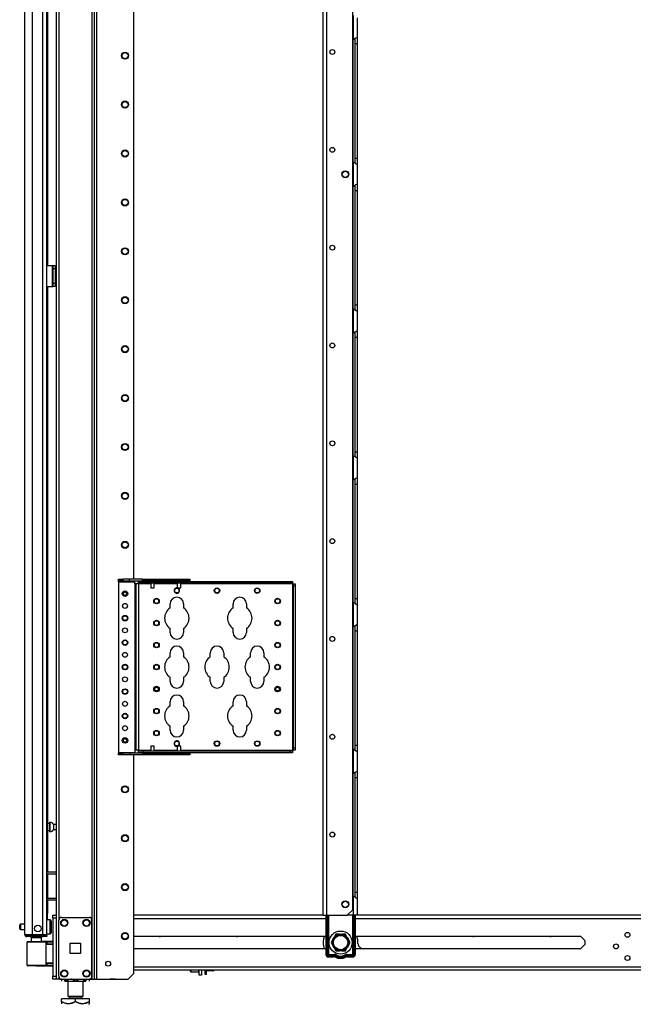
# Model space of a CAD drawing. Extents: x -239 to 38, y -62 to 165.
# Drawn here: x -238 to -216, y 9 to 44 of the extents above; entities that cross this region are included whole.
import ezdxf

# ---------------------------------------------------------------- set-up
doc = ezdxf.new("R2010")
doc.units = 0
doc.header["$MEASUREMENT"] = 0
doc.layers.add('TFR-TRI', color=7, linetype='CONTINUOUS')

msp = doc.modelspace()

# ---------------------------------------------------------------- linework, layer by layer
at = {"layer": 'TFR-TRI', "color": 173, "linetype": 'CONTINUOUS'}
for p, q in [((-237.135, 93.189), (-237.135, 11.896)), ((-235.853, 93.189), (-235.853, 9.615)), ((-235.759, 9.615), (-235.759, 93.189)), ((-235.68, 9.615), (-235.68, 92.586)), ((-237.041, 91.079), (-237.041, 11.725)), ((-234.357, 23.923), (-234.357, 82.382)), ((-234.357, 9.812), (-234.357, 17.633)), ((-237.107, 9.615), (-237.135, 9.615)), ((-237.041, 9.615), (-237.107, 9.615)), ((-237.041, 9.712), (-237.041, 9.615)), ((-236.942, 9.615), (-237.041, 9.615)), ((-235.853, 9.615), (-235.952, 9.615)), ((-235.853, 9.615), (-235.786, 9.615)), ((-235.786, 9.615), (-235.759, 9.615)), ((-235.759, 9.615), (-235.736, 9.615)), ((-235.736, 9.615), (-235.68, 9.615)), ((-235.68, 9.615), (-234.554, 9.615)), ((-234.554, 9.615), (-234.357, 9.812))]:
    msp.add_line(p, q, dxfattribs=at)
at = {"layer": 'TFR-TRI', "color": 72, "linetype": 'CONTINUOUS'}
for p, q in [((-238.257, 11.206), (-238.257, 92.92)), ((-237.982, 11.206), (-237.982, 90.746)), ((-237.607, 11.206), (-237.607, 90.735)), ((-237.47, 11.206), (-237.47, 90.735)), ((-237.446, 48.775), (-237.446, 35.143)), ((-237.446, 34.395), (-237.446, 13.447)), ((-237.446, 13.384), (-237.446, 12.509)), ((-237.446, 12.447), (-237.446, 11.963)), ((-237.446, 11.963), (-237.47, 11.963)), ((-237.446, 11.731), (-237.446, 11.963)), ((-238.257, 11.206), (-238.22, 11.206)), ((-238.22, 11.206), (-238.119, 11.206)), ((-238.186, 11.174), (-238.123, 11.174)), ((-238.186, 11.135), (-238.186, 11.174)), ((-238.123, 11.135), (-238.186, 11.135)), ((-238.123, 11.174), (-237.97, 11.174)), ((-237.97, 11.135), (-238.123, 11.135)), ((-238.119, 11.206), (-237.982, 11.206)), ((-237.982, 11.206), (-237.607, 11.206)), ((-237.97, 11.174), (-237.627, 11.174)), ((-237.97, 11.174), (-237.97, 11.135)), ((-237.627, 11.135), (-237.97, 11.135)), ((-237.627, 11.174), (-237.516, 11.174)), ((-237.627, 11.135), (-237.627, 11.174)), ((-237.516, 11.135), (-237.627, 11.135)), ((-237.607, 11.206), (-237.51, 11.206)), ((-237.516, 11.174), (-237.47, 11.174)), ((-237.47, 11.135), (-237.516, 11.135)), ((-237.51, 11.206), (-237.47, 11.206)), ((-237.47, 11.174), (-237.47, 11.135))]:
    msp.add_line(p, q, dxfattribs=at)
at = {"layer": 'TFR-TRI', "color": 30, "linetype": 'CONTINUOUS'}
for p, q in [((-227.592, 11.896), (-227.592, 91.095)), ((-227.454, 11.896), (-227.454, 91.095)), ((-226.527, 12.093), (-226.527, 90.898)), ((-237.47, 35.143), (-237.269, 35.143)), ((-237.269, 34.394), (-237.269, 35.143)), ((-237.269, 35.143), (-237.247, 35.143)), ((-237.247, 35.143), (-237.237, 35.143)), ((-237.237, 35.143), (-237.174, 35.143)), ((-237.237, 35.108), (-237.237, 35.143)), ((-237.237, 35.024), (-237.237, 35.108)), ((-237.237, 34.513), (-237.237, 35.024)), ((-237.174, 35.024), (-237.237, 35.024)), ((-237.174, 35.143), (-237.174, 35.108)), ((-237.174, 35.108), (-237.174, 35.024)), ((-237.174, 35.024), (-237.174, 34.513)), ((-237.47, 34.394), (-237.269, 34.394)), ((-237.269, 34.394), (-237.247, 34.394)), ((-237.247, 34.394), (-237.237, 34.394)), ((-237.237, 34.429), (-237.237, 34.513)), ((-237.237, 34.513), (-237.174, 34.513)), ((-237.237, 34.394), (-237.237, 34.429)), ((-237.174, 34.394), (-237.237, 34.394)), ((-237.174, 34.513), (-237.174, 34.429)), ((-237.174, 34.429), (-237.174, 34.394)), ((-226.724, 11.896), (-226.527, 12.093)), ((-227.592, 11.896), (-227.551, 11.896)), ((-227.551, 11.896), (-227.454, 11.896)), ((-227.454, 11.896), (-226.724, 11.896))]:
    msp.add_line(p, q, dxfattribs=at)
at = {"layer": 'TFR-TRI', "color": 253, "linetype": 'CONTINUOUS'}
for p, q in [((-226.509, 44.095), (-226.509, 43.227)), ((-226.371, 44.007), (-226.371, 43.316)), ((-226.509, 43.227), (-226.462, 43.262)), ((-226.509, 38.845), (-226.509, 43.228)), ((-226.462, 43.262), (-226.437, 43.276)), ((-226.45, 43.266), (-226.45, 43.184)), ((-226.45, 43.184), (-226.45, 43.083)), ((-226.45, 43.083), (-226.45, 38.988)), ((-226.45, 43.083), (-226.371, 43.083)), ((-226.437, 43.276), (-226.413, 43.289)), ((-226.413, 43.289), (-226.383, 43.306)), ((-226.383, 43.306), (-226.374, 43.312)), ((-226.374, 43.312), (-226.371, 43.316)), ((-226.371, 43.316), (-226.371, 43.235)), ((-226.371, 43.235), (-226.371, 43.083)), ((-226.371, 43.083), (-226.371, 38.988)), ((-226.509, 38.843), (-226.509, 37.975)), ((-226.469, 38.814), (-226.509, 38.843)), ((-226.434, 38.792), (-226.469, 38.814)), ((-226.45, 38.988), (-226.45, 38.89)), ((-226.45, 38.988), (-226.371, 38.988)), ((-226.45, 38.89), (-226.45, 38.809)), ((-226.4, 38.775), (-226.434, 38.792)), ((-226.379, 38.763), (-226.4, 38.775)), ((-226.371, 38.755), (-226.379, 38.763)), ((-226.371, 38.988), (-226.371, 38.836)), ((-226.371, 38.836), (-226.371, 38.755)), ((-226.371, 38.755), (-226.371, 38.064)), ((-226.413, 38.037), (-226.383, 38.054)), ((-226.383, 38.054), (-226.374, 38.06)), ((-226.374, 38.06), (-226.371, 38.064)), ((-226.371, 38.064), (-226.371, 37.983)), ((-226.509, 37.975), (-226.462, 38.01)), ((-226.509, 33.593), (-226.509, 37.976)), ((-226.462, 38.01), (-226.437, 38.024)), ((-226.45, 38.014), (-226.45, 37.932)), ((-226.45, 37.932), (-226.45, 37.831)), ((-226.45, 37.831), (-226.45, 33.736)), ((-226.45, 37.831), (-226.371, 37.831)), ((-226.437, 38.024), (-226.413, 38.037)), ((-226.371, 37.983), (-226.371, 37.831)), ((-226.371, 37.831), (-226.371, 33.736)), ((-226.509, 33.591), (-226.509, 32.723)), ((-226.469, 33.562), (-226.509, 33.591)), ((-226.434, 33.54), (-226.469, 33.562)), ((-226.45, 33.736), (-226.45, 33.638)), ((-226.45, 33.736), (-226.371, 33.736)), ((-226.45, 33.638), (-226.45, 33.557)), ((-226.4, 33.523), (-226.434, 33.54)), ((-226.379, 33.511), (-226.4, 33.523)), ((-226.371, 33.503), (-226.379, 33.511)), ((-226.371, 33.736), (-226.371, 33.584)), ((-226.371, 33.584), (-226.371, 33.503)), ((-226.371, 33.503), (-226.371, 32.812)), ((-226.462, 32.758), (-226.437, 32.772)), ((-226.437, 32.772), (-226.413, 32.785)), ((-226.413, 32.785), (-226.383, 32.802)), ((-226.383, 32.802), (-226.374, 32.808)), ((-226.374, 32.808), (-226.371, 32.812)), ((-226.371, 32.812), (-226.371, 32.731)), ((-226.509, 32.723), (-226.462, 32.758)), ((-226.509, 28.34), (-226.509, 32.724)), ((-226.45, 32.762), (-226.45, 32.68)), ((-226.45, 32.68), (-226.45, 32.579)), ((-226.45, 32.579), (-226.45, 28.484)), ((-226.45, 32.579), (-226.371, 32.579)), ((-226.371, 32.731), (-226.371, 32.579)), ((-226.371, 32.579), (-226.371, 28.484)), ((-226.509, 28.339), (-226.509, 27.472)), ((-226.469, 28.31), (-226.509, 28.339)), ((-226.434, 28.289), (-226.469, 28.31)), ((-226.45, 28.484), (-226.45, 28.386)), ((-226.45, 28.484), (-226.371, 28.484)), ((-226.45, 28.386), (-226.45, 28.305)), ((-226.4, 28.271), (-226.434, 28.289)), ((-226.379, 28.259), (-226.4, 28.271)), ((-226.371, 28.251), (-226.379, 28.259)), ((-226.371, 28.484), (-226.371, 28.332)), ((-226.371, 28.332), (-226.371, 28.251)), ((-226.371, 28.251), (-226.371, 27.56)), ((-226.509, 27.472), (-226.462, 27.506)), ((-226.462, 27.506), (-226.437, 27.52)), ((-226.45, 27.51), (-226.45, 27.428)), ((-226.437, 27.52), (-226.413, 27.533)), ((-226.413, 27.533), (-226.383, 27.55)), ((-226.383, 27.55), (-226.374, 27.556)), ((-226.374, 27.556), (-226.371, 27.56)), ((-226.371, 27.56), (-226.371, 27.479)), ((-226.371, 27.479), (-226.371, 27.327)), ((-226.509, 23.088), (-226.509, 27.472)), ((-226.45, 27.428), (-226.45, 27.327)), ((-226.45, 27.327), (-226.45, 23.232)), ((-226.45, 27.327), (-226.371, 27.327)), ((-226.371, 27.327), (-226.371, 23.232)), ((-226.509, 23.088), (-226.509, 22.22)), ((-226.469, 23.058), (-226.509, 23.088)), ((-226.434, 23.037), (-226.469, 23.058)), ((-226.45, 23.232), (-226.45, 23.134)), ((-226.45, 23.232), (-226.371, 23.232)), ((-226.45, 23.134), (-226.45, 23.053)), ((-226.4, 23.019), (-226.434, 23.037)), ((-226.379, 23.007), (-226.4, 23.019)), ((-226.371, 22.999), (-226.379, 23.007)), ((-226.371, 23.232), (-226.371, 23.08)), ((-226.371, 23.08), (-226.371, 22.999)), ((-226.371, 22.999), (-226.371, 22.308)), ((-226.509, 22.22), (-226.462, 22.254)), ((-226.509, 17.836), (-226.509, 22.22)), ((-226.462, 22.254), (-226.437, 22.268)), ((-226.45, 22.258), (-226.45, 22.176)), ((-226.437, 22.268), (-226.413, 22.281)), ((-226.413, 22.281), (-226.383, 22.298)), ((-226.383, 22.298), (-226.374, 22.304)), ((-226.374, 22.304), (-226.371, 22.308)), ((-226.371, 22.308), (-226.371, 22.227)), ((-226.371, 22.227), (-226.371, 22.075)), ((-226.45, 22.176), (-226.45, 22.075)), ((-226.45, 22.075), (-226.45, 17.98)), ((-226.45, 22.075), (-226.371, 22.075)), ((-226.371, 22.075), (-226.371, 17.98)), ((-226.45, 17.98), (-226.45, 17.882)), ((-226.45, 17.98), (-226.371, 17.98)), ((-226.371, 17.98), (-226.371, 17.828)), ((-226.509, 17.836), (-226.509, 16.968)), ((-226.469, 17.806), (-226.509, 17.836)), ((-226.434, 17.785), (-226.469, 17.806)), ((-226.45, 17.882), (-226.45, 17.801)), ((-226.4, 17.767), (-226.434, 17.785)), ((-226.379, 17.755), (-226.4, 17.767)), ((-226.371, 17.747), (-226.379, 17.755)), ((-226.371, 17.828), (-226.371, 17.747)), ((-226.371, 17.747), (-226.371, 17.056)), ((-226.509, 16.968), (-226.462, 17.002)), ((-226.509, 12.584), (-226.509, 16.968)), ((-226.462, 17.002), (-226.437, 17.017)), ((-226.45, 17.006), (-226.45, 16.924)), ((-226.45, 16.924), (-226.45, 16.823)), ((-226.437, 17.017), (-226.413, 17.029)), ((-226.413, 17.029), (-226.383, 17.046)), ((-226.383, 17.046), (-226.374, 17.052)), ((-226.374, 17.052), (-226.371, 17.056)), ((-226.371, 17.056), (-226.371, 16.975)), ((-226.371, 16.975), (-226.371, 16.823)), ((-226.45, 16.823), (-226.45, 12.728)), ((-226.45, 16.823), (-226.371, 16.823)), ((-226.371, 16.823), (-226.371, 12.728)), ((-226.45, 12.728), (-226.45, 12.63)), ((-226.45, 12.728), (-226.371, 12.728)), ((-226.371, 12.728), (-226.371, 12.576)), ((-226.509, 12.584), (-226.509, 11.896)), ((-226.469, 12.554), (-226.509, 12.584)), ((-226.434, 12.533), (-226.469, 12.554)), ((-226.45, 12.63), (-226.45, 12.549)), ((-226.4, 12.515), (-226.434, 12.533)), ((-226.379, 12.503), (-226.4, 12.515)), ((-226.371, 12.495), (-226.379, 12.503)), ((-226.371, 12.576), (-226.371, 12.495)), ((-226.371, 12.495), (-226.371, 11.896)), ((-226.509, 11.896), (-226.724, 11.896)), ((-226.412, 11.896), (-226.509, 11.896)), ((-226.371, 11.896), (-226.412, 11.896))]:
    msp.add_line(p, q, dxfattribs=at)
at = {"layer": 'TFR-TRI', "color": 3, "linetype": 'CONTINUOUS'}
for p, q in [((-237.269, 35.005), (-237.237, 35.005)), ((-237.269, 35.005), (-237.269, 34.505)), ((-237.269, 34.505), (-237.237, 34.505)), ((-233.75, 23.858), (-233.75, 23.843)), ((-233.75, 23.78), (-233.75, 23.609)), ((-233.75, 23.609), (-233.719, 23.609)), ((-233.719, 23.609), (-233.657, 23.609)), ((-233.657, 23.609), (-233.625, 23.609)), ((-233.625, 23.843), (-233.625, 23.858)), ((-233.625, 23.609), (-233.625, 23.78)), ((-232.805, 23.858), (-232.805, 23.843)), ((-232.805, 23.78), (-232.805, 23.609)), ((-232.805, 23.609), (-232.774, 23.609)), ((-232.774, 23.609), (-232.712, 23.609)), ((-232.712, 23.609), (-232.68, 23.609)), ((-232.68, 23.843), (-232.68, 23.858)), ((-232.68, 23.609), (-232.68, 23.78)), ((-233.75, 17.946), (-233.75, 17.775)), ((-233.732, 17.946), (-233.75, 17.946)), ((-233.75, 17.711), (-233.75, 17.696)), ((-233.688, 17.946), (-233.732, 17.946)), ((-233.644, 17.946), (-233.688, 17.946)), ((-233.625, 17.946), (-233.644, 17.946)), ((-233.625, 17.775), (-233.625, 17.946)), ((-233.625, 17.696), (-233.625, 17.711)), ((-232.805, 17.946), (-232.805, 17.775)), ((-232.787, 17.946), (-232.805, 17.946)), ((-232.805, 17.711), (-232.805, 17.696)), ((-232.743, 17.946), (-232.787, 17.946)), ((-232.699, 17.946), (-232.743, 17.946)), ((-232.68, 17.946), (-232.699, 17.946)), ((-232.68, 17.775), (-232.68, 17.946)), ((-232.68, 17.696), (-232.68, 17.711))]:
    msp.add_line(p, q, dxfattribs=at)
at = {"layer": 'TFR-TRI', "color": 155, "linetype": 'CONTINUOUS'}
for p, q in [((-234.908, 23.922), (-234.751, 23.922)), ((-234.908, 23.858), (-234.908, 23.922)), ((-234.908, 23.849), (-234.908, 23.858)), ((-234.751, 23.858), (-234.908, 23.858)), ((-234.908, 23.828), (-234.908, 23.849)), ((-234.908, 23.828), (-234.318, 23.828)), ((-234.908, 23.828), (-234.908, 17.726)), ((-234.513, 23.922), (-234.751, 23.922)), ((-234.751, 23.922), (-234.751, 23.858)), ((-234.751, 23.858), (-234.513, 23.858)), ((-234.042, 23.922), (-234.513, 23.922)), ((-234.513, 23.858), (-234.513, 23.922)), ((-234.513, 23.858), (-234.042, 23.858)), ((-234.318, 23.849), (-234.318, 23.858)), ((-234.318, 23.828), (-234.318, 23.849)), ((-234.318, 23.75), (-234.318, 23.828)), ((-234.318, 23.75), (-234.318, 17.805)), ((-234.297, 23.75), (-234.318, 23.75)), ((-234.288, 23.75), (-234.297, 23.75)), ((-234.26, 23.75), (-234.288, 23.75)), ((-234.288, 23.75), (-234.288, 17.805)), ((-234.194, 23.75), (-234.26, 23.75)), ((-234.194, 23.78), (-234.194, 23.843)), ((-234.194, 23.843), (-234.037, 23.843)), ((-234.194, 23.771), (-234.194, 23.78)), ((-234.037, 23.78), (-234.194, 23.78)), ((-234.194, 23.75), (-234.194, 23.771)), ((-234.194, 23.75), (-234.194, 17.805)), ((-233.75, 23.75), (-234.194, 23.75)), ((-234.042, 23.922), (-232.428, 23.922)), ((-234.042, 23.858), (-234.042, 23.922)), ((-232.428, 23.858), (-234.042, 23.858)), ((-234.037, 23.843), (-228.761, 23.843)), ((-234.037, 23.843), (-234.037, 23.78)), ((-228.761, 23.78), (-234.037, 23.78)), ((-232.805, 23.75), (-233.625, 23.75)), ((-228.682, 23.75), (-232.68, 23.75)), ((-232.428, 23.922), (-232.349, 23.922)), ((-232.428, 23.858), (-232.428, 23.922)), ((-232.349, 23.858), (-232.428, 23.858)), ((-232.349, 23.922), (-232.349, 23.858)), ((-228.761, 23.843), (-228.682, 23.843)), ((-228.761, 23.78), (-228.761, 23.843)), ((-228.682, 23.78), (-228.761, 23.78)), ((-228.682, 23.843), (-228.682, 23.78)), ((-228.682, 23.771), (-228.682, 23.78)), ((-228.682, 23.75), (-228.682, 23.771)), ((-228.682, 23.75), (-228.682, 17.805)), ((-228.682, 23.75), (-228.661, 23.75)), ((-228.661, 23.75), (-228.652, 23.75)), ((-228.652, 23.75), (-228.589, 23.75)), ((-228.652, 23.671), (-228.652, 23.75)), ((-228.652, 17.883), (-228.652, 23.671)), ((-228.589, 23.671), (-228.652, 23.671)), ((-228.589, 23.75), (-228.589, 23.671)), ((-228.589, 23.671), (-228.589, 17.883)), ((-233.059, 22.893), (-233.059, 23.037)), ((-232.579, 23.037), (-232.579, 22.893)), ((-230.809, 22.893), (-230.809, 23.037)), ((-230.329, 23.037), (-230.329, 22.893)), ((-233.059, 22.017), (-233.059, 22.161)), ((-232.579, 22.161), (-232.579, 22.017)), ((-230.809, 22.017), (-230.809, 22.161)), ((-230.329, 22.161), (-230.329, 22.017)), ((-233.059, 21.143), (-233.059, 21.287)), ((-232.579, 21.287), (-232.579, 21.143)), ((-231.622, 21.143), (-231.622, 21.287)), ((-231.142, 21.287), (-231.142, 21.143)), ((-230.184, 21.143), (-230.184, 21.287)), ((-229.704, 21.287), (-229.704, 21.143)), ((-233.059, 20.267), (-233.059, 20.411)), ((-232.579, 20.411), (-232.579, 20.267)), ((-231.622, 20.267), (-231.622, 20.411)), ((-231.142, 20.411), (-231.142, 20.267)), ((-230.184, 20.267), (-230.184, 20.411)), ((-229.704, 20.411), (-229.704, 20.267)), ((-233.059, 19.393), (-233.059, 19.537)), ((-232.579, 19.537), (-232.579, 19.393)), ((-230.809, 19.393), (-230.809, 19.537)), ((-230.329, 19.537), (-230.329, 19.393)), ((-233.059, 18.517), (-233.059, 18.661)), ((-232.579, 18.661), (-232.579, 18.517)), ((-230.809, 18.517), (-230.809, 18.661)), ((-230.329, 18.661), (-230.329, 18.517)), ((-234.908, 17.726), (-234.318, 17.726)), ((-234.908, 17.726), (-234.908, 17.705)), ((-234.908, 17.705), (-234.908, 17.696)), ((-234.908, 17.696), (-234.751, 17.696)), ((-234.908, 17.633), (-234.908, 17.696)), ((-234.751, 17.633), (-234.908, 17.633)), ((-234.513, 17.696), (-234.751, 17.696)), ((-234.751, 17.696), (-234.751, 17.633)), ((-234.513, 17.633), (-234.751, 17.633)), ((-234.042, 17.696), (-234.513, 17.696)), ((-234.513, 17.696), (-234.513, 17.633)), ((-234.042, 17.633), (-234.513, 17.633)), ((-234.318, 17.805), (-234.318, 17.726)), ((-234.297, 17.805), (-234.318, 17.805)), ((-234.318, 17.726), (-234.318, 17.705)), ((-234.318, 17.705), (-234.318, 17.696)), ((-234.288, 17.805), (-234.297, 17.805)), ((-234.26, 17.805), (-234.288, 17.805)), ((-234.194, 17.805), (-234.26, 17.805)), ((-234.194, 17.805), (-233.75, 17.805)), ((-234.194, 17.805), (-234.194, 17.783)), ((-234.194, 17.783), (-234.194, 17.775)), ((-234.194, 17.711), (-234.194, 17.775)), ((-234.194, 17.775), (-234.037, 17.775)), ((-234.037, 17.711), (-234.194, 17.711)), ((-234.042, 17.696), (-232.428, 17.696)), ((-234.042, 17.696), (-234.042, 17.633)), ((-232.428, 17.633), (-234.042, 17.633)), ((-234.037, 17.775), (-228.761, 17.775)), ((-234.037, 17.775), (-234.037, 17.711)), ((-228.761, 17.711), (-234.037, 17.711)), ((-233.625, 17.805), (-232.805, 17.805)), ((-232.68, 17.805), (-228.682, 17.805)), ((-232.428, 17.696), (-232.349, 17.696)), ((-232.428, 17.633), (-232.428, 17.696)), ((-232.349, 17.633), (-232.428, 17.633)), ((-232.349, 17.696), (-232.349, 17.633)), ((-228.761, 17.775), (-228.682, 17.775)), ((-228.761, 17.711), (-228.761, 17.775)), ((-228.682, 17.711), (-228.761, 17.711)), ((-228.682, 17.805), (-228.661, 17.805)), ((-228.682, 17.805), (-228.682, 17.783)), ((-228.682, 17.783), (-228.682, 17.775)), ((-228.682, 17.775), (-228.682, 17.711)), ((-228.661, 17.805), (-228.652, 17.805)), ((-228.652, 17.805), (-228.652, 17.883)), ((-228.652, 17.883), (-228.589, 17.883)), ((-228.589, 17.805), (-228.652, 17.805)), ((-228.589, 17.883), (-228.589, 17.805))]:
    msp.add_line(p, q, dxfattribs=at)
at = {"layer": 'TFR-TRI', "color": 5, "linetype": 'CONTINUOUS'}
for p, q in [((-237.36, 15.18), (-237.446, 15.18)), ((-237.355, 15.227), (-237.36, 15.227)), ((-237.36, 15.227), (-237.36, 15.194)), ((-237.36, 15.194), (-237.36, 15.108)), ((-237.355, 15.194), (-237.355, 15.227)), ((-237.355, 15.108), (-237.355, 15.194)), ((-237.135, 15.149), (-237.235, 15.149)), ((-237.235, 15.149), (-237.235, 15.102)), ((-237.446, 14.93), (-237.36, 14.93)), ((-237.36, 15.108), (-237.36, 15.002)), ((-237.36, 15.002), (-237.36, 14.916)), ((-237.36, 14.916), (-237.36, 14.883)), ((-237.36, 14.883), (-237.355, 14.883)), ((-237.355, 15.002), (-237.355, 15.108)), ((-237.355, 14.916), (-237.355, 15.002)), ((-237.355, 14.883), (-237.355, 14.916)), ((-237.235, 15.102), (-237.235, 15.008)), ((-237.235, 15.008), (-237.235, 14.961)), ((-237.235, 14.961), (-237.135, 14.961)), ((-237.353, 11.731), (-237.47, 11.731)), ((-237.353, 11.698), (-237.353, 11.731)), ((-237.353, 11.606), (-237.353, 11.698)), ((-237.313, 11.691), (-237.313, 11.651)), ((-237.313, 11.651), (-237.313, 11.546)), ((-238.438, 11.513), (-238.438, 11.545)), ((-238.438, 11.449), (-238.438, 11.513)), ((-238.438, 11.417), (-238.438, 11.449)), ((-238.257, 11.575), (-238.408, 11.575)), ((-238.408, 11.575), (-238.408, 11.528)), ((-238.408, 11.528), (-238.408, 11.434)), ((-238.408, 11.434), (-238.408, 11.387)), ((-238.408, 11.387), (-238.257, 11.387)), ((-237.353, 11.481), (-237.353, 11.606)), ((-237.353, 11.356), (-237.353, 11.481)), ((-237.353, 11.265), (-237.353, 11.356)), ((-237.313, 11.546), (-237.313, 11.416)), ((-237.313, 11.416), (-237.313, 11.311)), ((-237.313, 11.311), (-237.313, 11.271)), ((-237.47, 11.231), (-237.353, 11.231)), ((-237.353, 11.231), (-237.353, 11.265))]:
    msp.add_line(p, q, dxfattribs=at)
at = {"layer": 'TFR-TRI', "color": 140, "linetype": 'CONTINUOUS'}
for p, q in [((-237.47, 13.446), (-237.135, 13.446)), ((-237.47, 13.383), (-237.135, 13.383)), ((-237.47, 12.509), (-237.135, 12.509)), ((-237.47, 12.446), (-237.135, 12.446))]:
    msp.add_line(p, q, dxfattribs=at)
at = {"layer": 'TFR-TRI', "color": 21, "linetype": 'CONTINUOUS'}
for p, q in [((-237.253, 11.867), (-237.253, 11.896)), ((-237.253, 11.896), (-237.135, 11.896)), ((-237.253, 11.798), (-237.253, 11.867)), ((-237.253, 11.798), (-237.253, 9.713)), ((-237.135, 11.798), (-237.253, 11.798)), ((-237.135, 11.896), (-237.135, 11.867)), ((-237.135, 11.867), (-237.135, 11.798)), ((-237.135, 11.798), (-237.135, 9.713)), ((-237.253, 9.643), (-237.253, 9.713)), ((-237.253, 9.713), (-237.135, 9.713)), ((-237.253, 9.614), (-237.253, 9.643)), ((-237.135, 9.614), (-237.253, 9.614)), ((-237.135, 9.713), (-237.135, 9.643)), ((-237.135, 9.643), (-237.135, 9.614))]:
    msp.add_line(p, q, dxfattribs=at)
at = {"layer": 'TFR-TRI', "color": 124, "linetype": 'CONTINUOUS'}
for p, q in [((-237.041, 9.713), (-237.041, 11.721)), ((-236.942, 11.82), (-235.952, 11.82)), ((-235.853, 9.713), (-235.853, 11.721)), ((-236.634, 10.53), (-236.634, 10.904)), ((-236.634, 10.904), (-236.26, 10.904)), ((-236.26, 10.904), (-236.26, 10.53)), ((-236.26, 10.53), (-236.634, 10.53)), ((-236.942, 9.615), (-235.952, 9.615))]:
    msp.add_line(p, q, dxfattribs=at)
at = {"layer": 'TFR-TRI', "color": 152, "linetype": 'CONTINUOUS'}
for p, q in [((-227.591, 11.896), (-234.357, 11.896)), ((-234.357, 11.786), (-227.486, 11.786)), ((-226.439, 11.786), (-202.564, 11.786)), ((-202.513, 11.896), (-226.371, 11.896)), ((-234.357, 11.148), (-227.487, 11.148)), ((-226.44, 11.148), (-218.378, 11.148)), ((-218.378, 11.148), (-218.228, 10.997)), ((-218.228, 10.997), (-218.228, 10.846)), ((-227.487, 10.695), (-234.357, 10.695)), ((-218.378, 10.695), (-226.44, 10.695)), ((-218.228, 10.846), (-218.378, 10.695)), ((-234.357, 10.057), (-202.71, 10.057)), ((-234.357, 9.947), (-202.513, 9.947))]:
    msp.add_line(p, q, dxfattribs=at)
at = {"layer": 'TFR-TRI', "color": 235, "linetype": 'CONTINUOUS'}
for p, q in [((-227.487, 11.896), (-227.487, 10.488)), ((-227.467, 11.896), (-227.467, 10.488)), ((-227.428, 10.488), (-227.428, 11.896)), ((-227.401, 11.896), (-227.401, 10.496)), ((-226.525, 10.496), (-226.525, 11.896)), ((-226.498, 11.896), (-226.498, 10.488)), ((-226.459, 11.896), (-226.459, 10.488)), ((-226.439, 11.896), (-226.439, 10.488)), ((-227.428, 10.488), (-227.467, 10.488)), ((-227.423, 10.489), (-227.428, 10.488)), ((-227.425, 10.482), (-227.428, 10.488)), ((-227.42, 10.476), (-227.425, 10.482)), ((-227.417, 10.49), (-227.423, 10.489)), ((-227.414, 10.472), (-227.42, 10.476)), ((-227.409, 10.492), (-227.417, 10.49)), ((-227.408, 10.468), (-227.414, 10.472)), ((-227.401, 10.496), (-227.409, 10.492)), ((-227.407, 10.474), (-227.408, 10.468)), ((-227.187, 10.468), (-227.408, 10.468)), ((-227.408, 10.429), (-227.408, 10.468)), ((-227.187, 10.429), (-227.408, 10.429)), ((-227.408, 10.41), (-227.187, 10.41)), ((-227.406, 10.481), (-227.407, 10.474)), ((-227.401, 10.496), (-227.406, 10.481)), ((-227.401, 10.496), (-227.187, 10.496)), ((-227.187, 10.496), (-227.187, 10.481)), ((-227.187, 10.481), (-227.187, 10.468)), ((-227.187, 10.429), (-227.187, 10.468)), ((-227.138, 10.416), (-227.119, 10.45)), ((-227.119, 10.45), (-227.113, 10.461)), ((-227.113, 10.461), (-227.105, 10.474)), ((-226.813, 10.461), (-226.821, 10.474)), ((-226.807, 10.45), (-226.813, 10.461)), ((-226.788, 10.416), (-226.807, 10.45)), ((-226.739, 10.496), (-226.525, 10.496)), ((-226.739, 10.481), (-226.739, 10.496)), ((-226.739, 10.468), (-226.739, 10.481)), ((-226.518, 10.468), (-226.739, 10.468)), ((-226.739, 10.429), (-226.739, 10.468)), ((-226.518, 10.429), (-226.739, 10.429)), ((-226.739, 10.41), (-226.518, 10.41)), ((-226.517, 10.492), (-226.525, 10.496)), ((-226.522, 10.488), (-226.525, 10.496)), ((-226.52, 10.481), (-226.522, 10.488)), ((-226.519, 10.474), (-226.52, 10.481)), ((-226.518, 10.468), (-226.519, 10.474)), ((-226.512, 10.472), (-226.518, 10.468)), ((-226.518, 10.429), (-226.518, 10.468)), ((-226.509, 10.49), (-226.517, 10.492)), ((-226.506, 10.476), (-226.512, 10.472)), ((-226.503, 10.489), (-226.509, 10.49)), ((-226.501, 10.482), (-226.506, 10.476)), ((-226.498, 10.488), (-226.503, 10.489)), ((-226.498, 10.488), (-226.501, 10.482)), ((-226.498, 10.488), (-226.459, 10.488))]:
    msp.add_line(p, q, dxfattribs=at)
at = {"layer": 'TFR-TRI', "color": 63, "linetype": 'CONTINUOUS'}
for p, q in [((-238.188, 10.935), (-238.188, 10.114)), ((-238.161, 10.935), (-238.188, 10.935)), ((-238.169, 10.954), (-238.144, 10.955)), ((-238.086, 10.936), (-238.161, 10.935)), ((-238.144, 10.955), (-238.074, 10.955)), ((-237.975, 10.937), (-238.086, 10.936)), ((-238.074, 10.955), (-237.968, 10.956)), ((-237.844, 10.938), (-237.975, 10.937)), ((-237.968, 10.956), (-237.844, 10.957)), ((-237.844, 10.957), (-237.719, 10.957)), ((-237.844, 10.956), (-237.844, 10.957)), ((-237.844, 10.953), (-237.844, 10.956)), ((-237.844, 10.948), (-237.844, 10.953)), ((-237.844, 10.942), (-237.844, 10.948)), ((-237.844, 10.939), (-237.844, 10.942)), ((-237.844, 10.938), (-237.844, 10.939)), ((-237.712, 10.937), (-237.844, 10.938)), ((-237.719, 10.957), (-237.614, 10.956)), ((-237.6, 10.937), (-237.712, 10.937)), ((-237.253, 10.962), (-237.657, 10.959)), ((-237.614, 10.956), (-237.544, 10.956)), ((-237.525, 10.936), (-237.6, 10.937)), ((-237.544, 10.956), (-237.519, 10.956)), ((-237.499, 10.936), (-237.525, 10.936)), ((-237.519, 10.956), (-237.475, 10.956)), ((-237.499, 10.936), (-237.499, 10.112)), ((-237.47, 10.936), (-237.499, 10.936)), ((-237.475, 10.956), (-237.253, 10.955)), ((-237.471, 10.95), (-237.475, 10.956)), ((-237.47, 10.936), (-237.471, 10.95)), ((-237.253, 10.935), (-237.47, 10.936)), ((-237.47, 10.936), (-237.47, 10.862)), ((-237.47, 10.862), (-237.499, 10.861)), ((-237.253, 10.85), (-237.499, 10.841)), ((-237.253, 10.87), (-237.47, 10.862)), ((-238.188, 10.114), (-238.162, 10.113)), ((-238.144, 10.094), (-238.169, 10.094)), ((-238.162, 10.113), (-238.087, 10.113)), ((-238.074, 10.093), (-238.144, 10.094)), ((-238.087, 10.113), (-237.975, 10.112)), ((-237.968, 10.092), (-238.074, 10.093)), ((-237.975, 10.112), (-237.844, 10.111)), ((-237.844, 10.091), (-237.968, 10.092)), ((-237.844, 10.111), (-237.712, 10.111)), ((-237.844, 10.091), (-237.844, 10.111)), ((-237.844, 10.109), (-237.844, 10.111)), ((-237.844, 10.107), (-237.844, 10.109)), ((-237.844, 10.1), (-237.844, 10.107)), ((-237.844, 10.095), (-237.844, 10.1)), ((-237.844, 10.092), (-237.844, 10.095)), ((-237.719, 10.092), (-237.844, 10.091)), ((-237.844, 10.091), (-237.844, 10.092)), ((-237.844, 10.091), (-237.253, 10.086)), ((-237.614, 10.092), (-237.719, 10.092)), ((-237.712, 10.111), (-237.6, 10.112)), ((-237.544, 10.092), (-237.614, 10.092)), ((-237.6, 10.112), (-237.525, 10.112)), ((-237.519, 10.093), (-237.544, 10.092)), ((-237.525, 10.112), (-237.499, 10.112)), ((-237.475, 10.093), (-237.519, 10.093)), ((-237.499, 10.207), (-237.253, 10.198)), ((-237.499, 10.187), (-237.47, 10.186)), ((-237.499, 10.112), (-237.47, 10.112)), ((-237.475, 10.093), (-237.471, 10.099)), ((-237.253, 10.094), (-237.475, 10.093)), ((-237.471, 10.099), (-237.47, 10.112)), ((-237.47, 10.186), (-237.47, 10.112)), ((-237.47, 10.186), (-237.253, 10.179)), ((-237.47, 10.112), (-237.253, 10.113))]:
    msp.add_line(p, q, dxfattribs=at)
at = {"layer": 'TFR-TRI', "color": 58, "linetype": 'CONTINUOUS'}
msp.add_line((-238.186, 11.206), (-238.186, 11.174), dxfattribs=at)
at = {"layer": 'TFR-TRI', "color": 153, "linetype": 'CONTINUOUS'}
for p, q in [((-238.031, 11.095), (-238.031, 10.956)), ((-237.976, 11.095), (-238.031, 11.095)), ((-237.844, 11.095), (-237.976, 11.095)), ((-237.711, 11.095), (-237.844, 11.095)), ((-237.657, 11.095), (-237.711, 11.095)), ((-237.657, 10.956), (-237.657, 11.095))]:
    msp.add_line(p, q, dxfattribs=at)
at = {"layer": 'TFR-TRI', "color": 251, "linetype": 'CONTINUOUS'}
for p, q in [((-227.24, 11.032), (-227.304, 10.921)), ((-227.304, 10.921), (-227.258, 10.842)), ((-227.24, 11.032), (-227.197, 11.106)), ((-227.179, 11.138), (-227.197, 11.106)), ((-227.133, 11.217), (-227.179, 11.138)), ((-227.005, 11.217), (-227.133, 11.217)), ((-227.005, 11.217), (-226.921, 11.217)), ((-226.902, 11.217), (-226.921, 11.217)), ((-226.793, 11.217), (-226.902, 11.217)), ((-226.729, 11.106), (-226.793, 11.217)), ((-226.729, 11.106), (-226.686, 11.032)), ((-226.668, 11.001), (-226.686, 11.032)), ((-226.686, 10.811), (-226.622, 10.921)), ((-226.622, 10.921), (-226.668, 11.001)), ((-227.258, 10.842), (-227.24, 10.811)), ((-227.197, 10.737), (-227.24, 10.811)), ((-227.197, 10.737), (-227.133, 10.626)), ((-227.133, 10.626), (-227.024, 10.626)), ((-227.024, 10.626), (-227.005, 10.626)), ((-226.921, 10.626), (-227.005, 10.626)), ((-226.921, 10.626), (-226.793, 10.626)), ((-226.793, 10.626), (-226.747, 10.705)), ((-226.747, 10.705), (-226.729, 10.737)), ((-226.686, 10.811), (-226.729, 10.737)), ((-231.82, 9.947), (-231.82, 9.83)), ((-231.758, 9.83), (-231.758, 9.947)), ((-231.529, 9.906), (-231.758, 9.906)), ((-231.522, 9.947), (-231.529, 9.906)), ((-231.529, 9.906), (-231.511, 9.906)), ((-231.511, 9.906), (-231.509, 9.906)), ((-231.509, 9.947), (-231.509, 9.921)), ((-231.509, 9.921), (-231.509, 9.906)), ((-231.82, 9.83), (-231.82, 9.788)), ((-231.82, 9.788), (-231.758, 9.788)), ((-231.758, 9.788), (-231.758, 9.83))]:
    msp.add_line(p, q, dxfattribs=at)
at = {"layer": 'TFR-TRI', "color": 215, "linetype": 'CONTINUOUS'}
msp.add_line((-226.25, 10.738), (-226.152, 10.695), dxfattribs=at)
at = {"layer": 'TFR-TRI', "color": 252, "linetype": 'CONTINUOUS'}
for p, q in [((-232.328, 9.902), (-232.328, 9.947)), ((-232.328, 9.887), (-232.328, 9.902)), ((-232.328, 9.887), (-232.318, 9.877)), ((-232.318, 9.947), (-232.318, 9.895)), ((-232.318, 9.895), (-232.318, 9.877)), ((-232.318, 9.877), (-232.027, 9.877)), ((-232.027, 9.895), (-232.027, 9.947)), ((-232.027, 9.877), (-232.027, 9.895)), ((-232.027, 9.877), (-232.017, 9.887))]:
    msp.add_line(p, q, dxfattribs=at)
at = {"layer": 'TFR-TRI', "color": 132, "linetype": 'CONTINUOUS'}
for p, q in [((-232.017, 9.752), (-232.017, 9.947)), ((-231.938, 9.947), (-231.938, 9.752)), ((-236.997, 9.614), (-236.997, 9.615)), ((-236.997, 9.614), (-236.602, 9.614)), ((-236.602, 9.614), (-236.602, 9.615)), ((-236.582, 9.614), (-236.602, 9.614)), ((-235.696, 9.614), (-235.716, 9.614)), ((-235.696, 9.615), (-235.696, 9.614)), ((-235.696, 9.614), (-235.202, 9.614)), ((-235.202, 9.614), (-235.202, 9.615)), ((-235.077, 9.614), (-235.202, 9.614)), ((-235.025, 9.614), (-235.077, 9.614)), ((-235.025, 9.615), (-235.025, 9.614)), ((-231.938, 9.752), (-232.017, 9.752))]:
    msp.add_line(p, q, dxfattribs=at)
at = {"layer": 'TFR-TRI', "color": 138, "linetype": 'CONTINUOUS'}
for p, q in [((-236.94, 9.614), (-236.94, 9.536)), ((-236.94, 9.614), (-236.94, 9.536)), ((-236.821, 9.614), (-236.821, 9.599)), ((-236.821, 9.599), (-236.743, 9.561)), ((-236.821, 9.573), (-236.821, 9.599)), ((-236.731, 9.557), (-236.821, 9.599)), ((-236.821, 9.541), (-236.821, 9.573)), ((-236.821, 9.541), (-236.816, 9.536)), ((-236.798, 9.536), (-236.814, 9.536)), ((-236.814, 9.536), (-236.766, 9.536)), ((-236.722, 9.536), (-236.798, 9.536)), ((-236.766, 9.536), (-236.663, 9.536)), ((-236.743, 9.561), (-236.657, 9.542)), ((-236.722, 9.556), (-236.731, 9.557)), ((-236.663, 9.536), (-236.523, 9.536)), ((-236.657, 9.542), (-236.536, 9.557)), ((-236.536, 9.557), (-236.446, 9.599)), ((-236.523, 9.536), (-236.369, 9.536)), ((-236.446, 9.614), (-236.446, 9.599)), ((-236.446, 9.599), (-236.368, 9.561)), ((-236.369, 9.536), (-236.229, 9.536)), ((-236.368, 9.561), (-236.282, 9.542)), ((-236.282, 9.542), (-236.161, 9.557)), ((-236.229, 9.536), (-236.126, 9.536)), ((-236.149, 9.561), (-236.17, 9.557)), ((-236.094, 9.536), (-236.17, 9.536)), ((-236.161, 9.557), (-236.071, 9.599)), ((-236.071, 9.599), (-236.149, 9.561)), ((-236.126, 9.536), (-236.078, 9.536)), ((-236.078, 9.536), (-236.094, 9.536)), ((-236.076, 9.536), (-236.071, 9.541)), ((-236.071, 9.614), (-236.071, 9.599)), ((-236.071, 9.599), (-236.071, 9.573)), ((-236.071, 9.573), (-236.071, 9.542)), ((-235.952, 9.614), (-235.952, 9.536)), ((-235.952, 9.614), (-235.952, 9.536))]:
    msp.add_line(p, q, dxfattribs=at)
at = {"layer": 'TFR-TRI', "color": 44, "linetype": 'CONTINUOUS'}
for p, q in [((-236.722, 9.614), (-236.722, 8.999)), ((-236.17, 8.999), (-236.17, 9.536)), ((-236.446, 8.909), (-236.946, 8.909)), ((-236.946, 8.809), (-236.946, 8.909)), ((-236.826, 8.753), (-236.946, 8.809)), ((-236.946, 8.809), (-236.946, 8.78)), ((-236.946, 8.809), (-236.842, 8.759)), ((-236.722, 8.999), (-236.685, 8.999)), ((-236.685, 8.999), (-236.584, 8.999)), ((-236.674, 8.999), (-236.674, 8.94)), ((-236.674, 8.94), (-236.63, 8.94)), ((-236.63, 8.94), (-236.517, 8.94)), ((-236.584, 8.999), (-236.446, 8.999)), ((-236.566, 8.753), (-236.446, 8.809)), ((-236.446, 8.809), (-236.55, 8.759)), ((-236.517, 8.94), (-236.376, 8.94)), ((-236.446, 8.999), (-236.308, 8.999)), ((-235.946, 8.909), (-236.446, 8.909)), ((-236.446, 8.809), (-236.446, 8.909)), ((-236.326, 8.753), (-236.446, 8.809)), ((-236.446, 8.809), (-236.342, 8.759)), ((-236.376, 8.94), (-236.262, 8.94)), ((-236.308, 8.999), (-236.207, 8.999)), ((-236.262, 8.94), (-236.218, 8.94)), ((-236.218, 8.94), (-236.218, 8.999)), ((-236.207, 8.999), (-236.17, 8.999)), ((-236.066, 8.753), (-235.946, 8.809)), ((-235.946, 8.809), (-236.05, 8.759)), ((-235.946, 8.809), (-235.946, 8.909)), ((-235.946, 8.78), (-235.946, 8.809)), ((-236.946, 8.78), (-236.946, 8.732)), ((-236.842, 8.759), (-236.727, 8.733)), ((-236.665, 8.733), (-236.826, 8.753)), ((-236.727, 8.733), (-236.566, 8.753)), ((-236.55, 8.759), (-236.665, 8.733)), ((-236.342, 8.759), (-236.227, 8.733)), ((-236.165, 8.733), (-236.326, 8.753)), ((-236.227, 8.733), (-236.066, 8.753)), ((-236.05, 8.759), (-236.165, 8.733)), ((-235.966, 8.712), (-235.946, 8.731)), ((-235.946, 8.732), (-235.946, 8.78)), ((-235.946, 8.734), (-235.946, 8.732))]:
    msp.add_line(p, q, dxfattribs=at)
at = {"layer": 'TFR-TRI', "color": 22, "linetype": 'CONTINUOUS'}
for p, q in [((-236.582, 9.614), (-236.582, 9.615)), ((-236.582, 9.614), (-235.716, 9.614)), ((-235.716, 9.614), (-235.716, 9.615))]:
    msp.add_line(p, q, dxfattribs=at)
at = {"layer": 'TFR-TRI', "color": 173, "linetype": 'CONTINUOUS'}
for centre, radius in [((-234.672, 42.652), 0.128), ((-234.672, 42.652), 0.108), ((-234.672, 40.902), 0.128), ((-234.672, 40.902), 0.108), ((-234.672, 39.152), 0.128), ((-234.672, 39.152), 0.108), ((-234.672, 37.402), 0.128), ((-234.672, 37.402), 0.108), ((-234.672, 35.652), 0.128), ((-234.672, 35.652), 0.108), ((-234.672, 33.902), 0.128), ((-234.672, 33.902), 0.108), ((-234.672, 32.152), 0.128), ((-234.672, 32.152), 0.108), ((-234.672, 30.402), 0.128), ((-234.672, 30.402), 0.108), ((-234.672, 28.652), 0.128), ((-234.672, 28.652), 0.108), ((-234.672, 26.902), 0.128), ((-234.672, 26.902), 0.108), ((-234.672, 25.152), 0.128), ((-234.672, 25.152), 0.108), ((-234.672, 16.402), 0.128), ((-234.672, 16.402), 0.108), ((-234.672, 14.652), 0.128), ((-234.672, 14.652), 0.108), ((-234.672, 12.902), 0.128), ((-234.672, 12.902), 0.108), ((-234.672, 11.152), 0.128), ((-234.672, 11.152), 0.108), ((-235.274, 10.166), 0.0886)]:
    msp.add_circle(centre, radius, dxfattribs=at)
at = {"layer": 'TFR-TRI', "color": 30, "linetype": 'CONTINUOUS'}
for centre, radius in [((-227.257, 42.784), 0.0886), ((-227.257, 39.284), 0.0886), ((-226.794, 38.409), 0.123), ((-227.257, 35.784), 0.0886), ((-227.257, 32.284), 0.0886), ((-227.257, 28.784), 0.0886), ((-227.257, 25.284), 0.0886), ((-227.257, 21.784), 0.0886), ((-227.257, 18.284), 0.0886), ((-227.257, 14.784), 0.0886), ((-226.794, 12.29), 0.123)]:
    msp.add_circle(centre, radius, dxfattribs=at)
at = {"layer": 'TFR-TRI', "color": 3, "linetype": 'CONTINUOUS'}
for centre, radius in [((-226.794, 38.409), 0.11), ((-234.672, 23.402), 0.0984), ((-234.672, 23.402), 0.0689), ((-234.672, 23.402), 0.064), ((-233.547, 19.99), 0.0984), ((-229.216, 19.99), 0.0984), ((-233.547, 19.99), 0.0689), ((-233.547, 19.99), 0.064), ((-229.216, 19.99), 0.0689), ((-229.216, 19.99), 0.064), ((-234.672, 18.152), 0.0984), ((-234.672, 18.152), 0.0689), ((-234.672, 18.152), 0.064), ((-226.794, 12.29), 0.11), ((-236.844, 11.623), 0.11), ((-236.05, 11.623), 0.11), ((-236.844, 9.812), 0.11), ((-236.05, 9.812), 0.11)]:
    msp.add_circle(centre, radius, dxfattribs=at)
at = {"layer": 'TFR-TRI', "color": 155, "linetype": 'CONTINUOUS'}
for centre, radius in [((-231.382, 23.513), 0.0984), ((-229.944, 23.513), 0.0984), ((-232.819, 23.513), 0.0827), ((-231.382, 23.513), 0.0827), ((-229.944, 23.513), 0.0827), ((-234.672, 22.965), 0.0886), ((-233.547, 23.139), 0.0984), ((-233.547, 23.139), 0.0827), ((-229.216, 23.139), 0.0984), ((-229.216, 23.139), 0.0827), ((-234.672, 22.527), 0.0984), ((-234.672, 22.527), 0.0827), ((-233.547, 22.352), 0.0984), ((-233.547, 22.352), 0.0827), ((-229.216, 22.352), 0.0984), ((-229.216, 22.352), 0.0827), ((-234.672, 22.09), 0.0886), ((-234.672, 21.652), 0.0984), ((-234.672, 21.652), 0.0827), ((-233.547, 21.564), 0.0984), ((-233.547, 21.564), 0.0827), ((-229.216, 21.564), 0.0984), ((-229.216, 21.564), 0.0827), ((-234.672, 21.215), 0.0886), ((-234.672, 20.777), 0.0984), ((-234.672, 20.777), 0.0827), ((-233.547, 20.777), 0.0984), ((-233.547, 20.777), 0.0827), ((-229.216, 20.777), 0.0984), ((-229.216, 20.777), 0.0827), ((-234.672, 20.34), 0.0886), ((-234.672, 19.902), 0.0984), ((-234.672, 19.902), 0.0827), ((-234.672, 19.465), 0.0886), ((-234.672, 19.027), 0.0984), ((-234.672, 19.027), 0.0827), ((-233.547, 19.202), 0.0984), ((-233.547, 19.202), 0.0827), ((-229.216, 19.202), 0.0984), ((-229.216, 19.202), 0.0827), ((-234.672, 18.59), 0.0886), ((-233.547, 18.415), 0.0984), ((-233.547, 18.415), 0.0827), ((-229.216, 18.415), 0.0984), ((-229.216, 18.415), 0.0827), ((-232.819, 18.041), 0.0827), ((-231.382, 18.041), 0.0984), ((-231.382, 18.041), 0.0827), ((-229.944, 18.041), 0.0984), ((-229.944, 18.041), 0.0827)]:
    msp.add_circle(centre, radius, dxfattribs=at)
at = {"layer": 'TFR-TRI', "color": 124, "linetype": 'CONTINUOUS'}
for centre in [(-236.844, 11.623), (-236.05, 11.623), (-236.844, 9.812), (-236.05, 9.812)]:
    msp.add_circle(centre, 0.128, dxfattribs=at)
at = {"layer": 'TFR-TRI', "color": 72, "linetype": 'CONTINUOUS'}
msp.add_circle((-237.794, 11.422), 0.118, dxfattribs=at)
at = {"layer": 'TFR-TRI', "color": 251, "linetype": 'CONTINUOUS'}
for radius in [0.413, 0.285, 0.256]:
    msp.add_circle((-226.963, 10.921), radius, dxfattribs=at)
at = {"layer": 'TFR-TRI', "color": 152, "linetype": 'CONTINUOUS'}
for centre in [(-216.702, 11.197), (-217.115, 10.784), (-216.702, 10.37)]:
    msp.add_circle(centre, 0.0886, dxfattribs=at)
at = {"layer": 'TFR-TRI', "color": 253, "linetype": 'CONTINUOUS'}
for centre, start, end in [((-226.322, 43.083), 142.2137, 149.9149), ((-226.322, 38.988), 210.0851, 217.7863), ((-226.322, 37.831), 142.2137, 149.9149), ((-226.322, 33.736), 210.0851, 217.7863), ((-226.322, 32.579), 142.2137, 149.9149), ((-226.322, 28.484), 210.0851, 217.7863), ((-226.322, 27.327), 142.2137, 149.9149), ((-226.322, 23.232), 210.0851, 217.7863), ((-226.322, 22.075), 142.2137, 149.9149), ((-226.322, 17.98), 210.0851, 217.7863), ((-226.322, 16.823), 142.2137, 149.9149), ((-226.322, 12.728), 210.0851, 217.7863)]:
    msp.add_arc(centre, 0.236, start, end, dxfattribs=at)
at = {"layer": 'TFR-TRI', "color": 155, "linetype": 'CONTINUOUS'}
for centre, radius, start, end in [((-232.819, 23.513), 0.0984, 81.9394, 270), ((-232.819, 23.513), 0.0984, 270, 75.3581), ((-232.819, 23.037), 0.24, 0, 180), ((-230.569, 23.037), 0.24, 0, 180), ((-232.819, 22.527), 0.438, 123.2691, 236.7309), ((-232.819, 22.527), 0.438, 303.2691, 56.7309), ((-230.569, 22.527), 0.438, 123.2691, 236.7309), ((-230.569, 22.527), 0.438, 303.2691, 56.7309), ((-232.819, 22.017), 0.24, 180, 0), ((-230.569, 22.017), 0.24, 180, 0), ((-232.819, 21.287), 0.24, 0, 180), ((-231.382, 21.287), 0.24, 0, 180), ((-229.944, 21.287), 0.24, 0, 180), ((-232.819, 20.777), 0.438, 123.2691, 236.7309), ((-232.819, 20.777), 0.438, 303.2691, 56.7309), ((-231.382, 20.777), 0.438, 123.2691, 236.7309), ((-231.382, 20.777), 0.438, 303.2691, 56.7309), ((-229.944, 20.777), 0.438, 123.2691, 236.7309), ((-229.944, 20.777), 0.438, 303.2691, 56.7309), ((-232.819, 20.267), 0.24, 180, 0), ((-231.382, 20.267), 0.24, 180, 0), ((-229.944, 20.267), 0.24, 180, 0), ((-232.819, 19.537), 0.24, 0, 180), ((-230.569, 19.537), 0.24, 0, 180), ((-232.819, 19.027), 0.438, 123.2691, 236.7309), ((-232.819, 19.027), 0.438, 303.2691, 56.7309), ((-230.569, 19.027), 0.438, 123.2691, 236.7309), ((-230.569, 19.027), 0.438, 303.2691, 56.7309), ((-232.819, 18.517), 0.24, 180, 0), ((-230.569, 18.517), 0.24, 180, 0), ((-232.819, 18.041), 0.0984, 284.6475, 270), ((-232.819, 18.041), 0.0984, 270, 278.0662)]:
    msp.add_arc(centre, radius, start, end, dxfattribs=at)
at = {"layer": 'TFR-TRI', "color": 5, "linetype": 'CONTINUOUS'}
for centre, radius, start, end in [((-237.355, 15.097), 0.13, 23.6263, 90), ((-237.355, 15.013), 0.13, 270, 336.3737), ((-237.353, 11.691), 0.04, 0, 90), ((-238.408, 11.545), 0.03, 90, 180), ((-238.408, 11.417), 0.03, 180, 270), ((-237.353, 11.271), 0.04, 270, 0)]:
    msp.add_arc(centre, radius, start, end, dxfattribs=at)
at = {"layer": 'TFR-TRI', "color": 30, "linetype": 'CONTINUOUS'}
msp.add_arc((-226.963, 14.697), 0.236, 152.1113, 175.0612, dxfattribs=at)
at = {"layer": 'TFR-TRI', "color": 124, "linetype": 'CONTINUOUS'}
for centre, start, end in [((-236.942, 11.721), 90, 180), ((-235.952, 11.721), 0, 90), ((-236.942, 9.713), 180, 270), ((-235.952, 9.713), 270, 0)]:
    msp.add_arc(centre, 0.0984, start, end, dxfattribs=at)
at = {"layer": 'TFR-TRI', "color": 72, "linetype": 'CONTINUOUS'}
for centre, radius, start, end in [((-238.186, 11.206), 0.0709, 180, 270), ((-238.186, 11.206), 0.0315, 180, 270), ((-237.541, 11.206), 0.0709, 333.6117, 0)]:
    msp.add_arc(centre, radius, start, end, dxfattribs=at)
at = {"layer": 'TFR-TRI', "color": 153, "linetype": 'CONTINUOUS'}
for centre, radius, start, end in [((-238.147, 11.206), 0.0315, 180, 270), ((-238.109, 11.095), 0.0787, 0, 30.0009), ((-237.578, 11.095), 0.0787, 149.9991, 180), ((-237.541, 11.206), 0.0315, 270, 0)]:
    msp.add_arc(centre, radius, start, end, dxfattribs=at)
at = {"layer": 'TFR-TRI', "color": 63, "linetype": 'CONTINUOUS'}
for centre, start, end in [((-237.519, 10.936), 0, 89.75), ((-237.519, 10.112), 270.25, 0)]:
    msp.add_arc(centre, 0.0197, start, end, dxfattribs=at)
at = {"layer": 'TFR-TRI', "color": 115, "linetype": 'CONTINUOUS'}
for centre, start, end in [((-233.43, 11.227), 242.7862, 270), ((-233.43, 11.227), 270, 297.2138), ((-230.674, 11.227), 242.7862, 270), ((-230.674, 11.227), 270, 297.2138), ((-222.214, 11.227), 242.7862, 270), ((-222.214, 11.227), 270, 297.2138), ((-219.458, 11.227), 242.7862, 270), ((-219.458, 11.227), 270, 297.2138)]:
    msp.add_arc(centre, 0.0886, start, end, dxfattribs=at)
at = {"layer": 'TFR-TRI', "color": 215, "linetype": 'CONTINUOUS'}
for centre, radius, start, end in [((-226.963, 10.921), 0.62, 158.5773, 201.4033), ((-226.963, 10.921), 0.62, 357.1164, 21.4206), ((-226.186, 10.882), 0.157, 177.1164, 246.3578)]:
    msp.add_arc(centre, radius, start, end, dxfattribs=at)
at = {"layer": 'TFR-TRI', "color": 251, "linetype": 'CONTINUOUS'}
for start, end in [(158.1899, 201.8101), (98.1899, 141.8101), (38.1899, 81.8101), (338.1899, 21.8101), (218.1899, 261.8101), (278.1899, 321.8101)]:
    msp.add_arc((-226.963, 10.921), 0.298, start, end, dxfattribs=at)
at = {"layer": 'TFR-TRI', "color": 235, "linetype": 'CONTINUOUS'}
for centre, radius, start, end in [((-227.408, 10.488), 0.0787, 180, 270), ((-227.408, 10.488), 0.0591, 180, 270), ((-227.187, 10.331), 0.165, 60.4182, 90), ((-227.187, 10.331), 0.137, 60.4182, 90), ((-227.187, 10.331), 0.0984, 60.4182, 90), ((-227.187, 10.331), 0.0787, 60.4182, 90), ((-226.963, 10.725), 0.374, 240.4182, 299.5818), ((-226.963, 10.725), 0.354, 240.4182, 299.5818), ((-226.963, 10.725), 0.316, 240.4182, 299.5818), ((-226.963, 10.725), 0.288, 240.4182, 299.5818), ((-226.739, 10.331), 0.165, 90, 119.5818), ((-226.739, 10.331), 0.137, 90, 119.5818), ((-226.739, 10.331), 0.0984, 90, 119.5818), ((-226.739, 10.331), 0.0787, 90, 119.5818), ((-226.518, 10.488), 0.0787, 270, 0), ((-226.518, 10.488), 0.0591, 270, 0)]:
    msp.add_arc(centre, radius, start, end, dxfattribs=at)
at = {"layer": 'TFR-TRI', "color": 132, "linetype": 'CONTINUOUS'}
msp.add_arc((-236.997, 9.752), 0.138, 265.6673, 270, dxfattribs=at)
at = {"layer": 'TFR-TRI', "color": 44, "linetype": 'CONTINUOUS'}
for centre, start, end in [((-236.706, 8.94), 270, 0), ((-236.186, 8.94), 180, 270)]:
    msp.add_arc(centre, 0.0319, start, end, dxfattribs=at)

doc.saveas('drawing.dxf')
